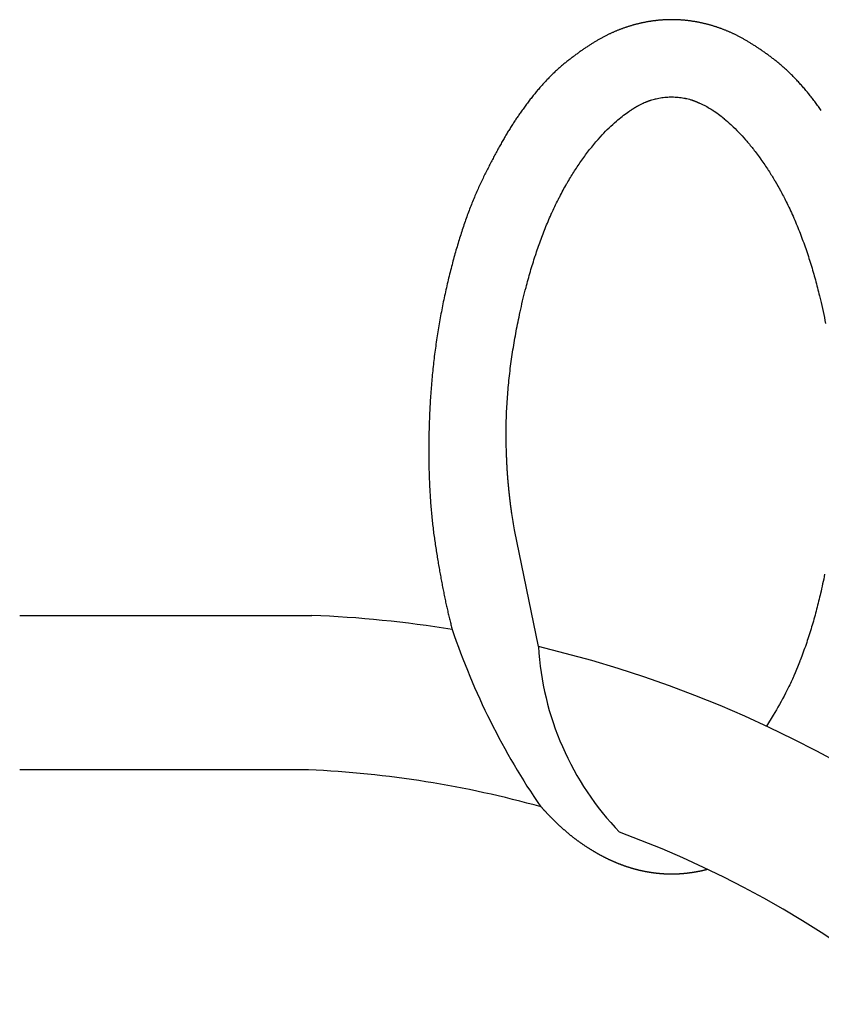
# Model space of a CAD drawing. Extents: x -620 to 820, y -936 to 1205.
# Drawn here: x 394 to 402, y -410 to -401 of the extents above; entities that cross this region are included whole.
import ezdxf

# ---------------------------------------------------------------- set-up
doc = ezdxf.new("R2010")
doc.units = 0
doc.header["$LTSCALE"] = 40.64
doc.layers.add('DATA', color=7, linetype='CONTINUOUS')

msp = doc.modelspace()

# ---------------------------------------------------------------- linework, layer by layer
at = {"layer": 'DATA', "color": 7, "linetype": 'CONTINUOUS'}
for p, q in [((394.1835, -406.5312), (397.0657, -406.5312)), ((397.0338, -408.0559), (394.1835, -408.0559))]:
    msp.add_line(p, q, dxfattribs=at)
at = {"layer": 'DATA', "color": 7, "linetype": 'CONTINUOUS', "flags": 128}
for points in [[(402.0908, -401.5487), (402.0836, -401.5385), (402.0764, -401.5285), (402.0692, -401.5185), (402.062, -401.5086), (402.0548, -401.4987), (402.0476, -401.4889), (402.0403, -401.4792), (402.0331, -401.4696), (402.0259, -401.46), (402.0186, -401.4505), (402.0114, -401.4411), (402.0041, -401.4317), (401.9968, -401.4224), (401.9896, -401.4132), (401.9823, -401.404), (401.975, -401.3949), (401.9677, -401.3859), (401.9604, -401.3769), (401.9531, -401.3681), (401.9458, -401.3592), (401.9385, -401.3505), (401.9311, -401.3418), (401.9238, -401.3332), (401.9165, -401.3247), (401.9091, -401.3162), (401.9018, -401.3078), (401.8944, -401.2995), (401.8871, -401.2912), (401.8797, -401.2831), (401.8724, -401.2749), (401.865, -401.2669), (401.8576, -401.2589), (401.8502, -401.251), (401.8428, -401.2431), (401.8354, -401.2354), (401.828, -401.2277), (401.8206, -401.22), (401.8132, -401.2125), (401.8058, -401.205), (401.7983, -401.1975), (401.7909, -401.1902), (401.7835, -401.1829), (401.776, -401.1757), (401.7686, -401.1685), (401.7611, -401.1615), (401.7536, -401.1544), (401.7462, -401.1475), (401.7387, -401.1406), (401.7312, -401.1338), (401.7237, -401.1271), (401.7162, -401.1204), (401.7087, -401.1138), (401.7012, -401.1073), (401.6937, -401.1009), (401.6862, -401.0945), (401.6786, -401.0882), (401.6711, -401.0819), (401.6636, -401.0757), (401.656, -401.0696), (401.6485, -401.0636), (401.6409, -401.0576), (401.6334, -401.0517), (401.6258, -401.0459), (401.6182, -401.0401), (401.6107, -401.0344), (401.6031, -401.0287), (401.5956, -401.0231), (401.5881, -401.0176), (401.5807, -401.0121), (401.5732, -401.0066), (401.5658, -401.0012), (401.5585, -400.9959), (401.5511, -400.9906), (401.5438, -400.9853), (401.5365, -400.9801), (401.5292, -400.9749), (401.5219, -400.9698), (401.5147, -400.9648), (401.5075, -400.9597), (401.5004, -400.9548), (401.4932, -400.9499), (401.4861, -400.945), (401.479, -400.9402), (401.4719, -400.9354), (401.4649, -400.9307), (401.4579, -400.926), (401.4509, -400.9214), (401.4439, -400.9169), (401.437, -400.9123), (401.4301, -400.9079), (401.4232, -400.9035), (401.4163, -400.8991), (401.4095, -400.8948), (401.4027, -400.8905), (401.3959, -400.8863), (401.3892, -400.8821), (401.3824, -400.878), (401.3757, -400.8739), (401.3691, -400.8699), (401.3624, -400.8659), (401.3558, -400.862), (401.3492, -400.8581), (401.3426, -400.8543), (401.3361, -400.8505), (401.3295, -400.8468), (401.3231, -400.8431), (401.3166, -400.8395), (401.3101, -400.8359), (401.3037, -400.8324), (401.2973, -400.8289), (401.291, -400.8255), (401.2846, -400.8221), (401.2783, -400.8187), (401.272, -400.8155), (401.2658, -400.8122), (401.2596, -400.809), (401.2534, -400.8059), (401.2472, -400.8028), (401.241, -400.7998), (401.2349, -400.7968), (401.2288, -400.7939), (401.2227, -400.791), (401.2167, -400.7881), (401.2106, -400.7854), (401.2046, -400.7826), (401.1987, -400.7799), (401.1927, -400.7773), (401.1868, -400.7747), (401.1809, -400.7721), (401.175, -400.7696), (401.1691, -400.7671), (401.1631, -400.7647), (401.1572, -400.7622), (401.1513, -400.7598), (401.1454, -400.7574), (401.1394, -400.755), (401.1335, -400.7527), (401.1275, -400.7504), (401.1216, -400.7481), (401.1156, -400.7458), (401.1097, -400.7436), (401.1037, -400.7414), (401.0977, -400.7392), (401.0918, -400.7371), (401.0858, -400.735), (401.0798, -400.7329), (401.0738, -400.7308), (401.0678, -400.7288), (401.0618, -400.7267), (401.0558, -400.7248), (401.0498, -400.7228), (401.0438, -400.7209), (401.0378, -400.719), (401.0318, -400.7171), (401.0258, -400.7152), (401.0197, -400.7134), (401.0137, -400.7116), (401.0077, -400.7098), (401.0016, -400.7081), (400.9956, -400.7064), (400.9896, -400.7047), (400.9835, -400.703), (400.9774, -400.7014), (400.9714, -400.6998), (400.9653, -400.6982), (400.9593, -400.6966), (400.9532, -400.6951), (400.9471, -400.6936), (400.941, -400.6921), (400.9349, -400.6906), (400.9289, -400.6892), (400.9228, -400.6878), (400.9167, -400.6865), (400.9106, -400.6851), (400.9045, -400.6838), (400.8983, -400.6825), (400.8922, -400.6812), (400.8861, -400.68), (400.88, -400.6788), (400.8739, -400.6776), (400.8677, -400.6765), (400.8616, -400.6753), (400.8554, -400.6742), (400.8493, -400.6732), (400.8432, -400.6721), (400.837, -400.6711), (400.8308, -400.6701), (400.8247, -400.6691), (400.8185, -400.6682), (400.8123, -400.6673), (400.8062, -400.6664), (400.8, -400.6655), (400.7938, -400.6647), (400.7876, -400.6639), (400.7814, -400.6631), (400.7753, -400.6624), (400.7691, -400.6617), (400.7629, -400.661), (400.7567, -400.6603), (400.7505, -400.6597), (400.7444, -400.6591), (400.7382, -400.6585), (400.732, -400.6579), (400.7258, -400.6574), (400.7196, -400.6569), (400.7135, -400.6565), (400.7073, -400.656), (400.7011, -400.6556), (400.6949, -400.6552), (400.6887, -400.6549), (400.6826, -400.6546), (400.6764, -400.6543), (400.6702, -400.654), (400.664, -400.6538), (400.6578, -400.6536), (400.6517, -400.6534), (400.6455, -400.6532), (400.6393, -400.6531), (400.6331, -400.653), (400.6269, -400.6529), (400.6208, -400.6529), (400.6146, -400.6529), (400.6084, -400.6529), (400.6022, -400.6529), (400.5961, -400.653), (400.5899, -400.6531), (400.5837, -400.6532), (400.5775, -400.6534), (400.5714, -400.6536), (400.5652, -400.6538), (400.559, -400.654), (400.5528, -400.6543), (400.5466, -400.6546), (400.5405, -400.6549), (400.5343, -400.6553), (400.5281, -400.6557), (400.5219, -400.6561), (400.5158, -400.6565), (400.5096, -400.657), (400.5034, -400.6575), (400.4972, -400.658), (400.4911, -400.6586), (400.4849, -400.6592), (400.4787, -400.6598), (400.4725, -400.6604), (400.4664, -400.6611), (400.4602, -400.6618), (400.454, -400.6625), (400.4479, -400.6632), (400.4417, -400.664), (400.4355, -400.6648), (400.4293, -400.6657), (400.4232, -400.6665), (400.417, -400.6674), (400.4108, -400.6683), (400.4046, -400.6693), (400.3985, -400.6703), (400.3923, -400.6713), (400.3861, -400.6723), (400.38, -400.6733), (400.3738, -400.6744), (400.3677, -400.6755), (400.3615, -400.6767), (400.3554, -400.6778), (400.3493, -400.679), (400.3431, -400.6802), (400.337, -400.6815), (400.3309, -400.6828), (400.3248, -400.6841), (400.3187, -400.6854), (400.3126, -400.6867), (400.3065, -400.6881), (400.3004, -400.6895), (400.2943, -400.6909), (400.2882, -400.6924), (400.2821, -400.6939), (400.276, -400.6954), (400.2699, -400.6969), (400.2639, -400.6985), (400.2578, -400.7001), (400.2517, -400.7017), (400.2457, -400.7033), (400.2396, -400.705), (400.2336, -400.7067), (400.2275, -400.7084), (400.2215, -400.7102), (400.2155, -400.712), (400.2094, -400.7138), (400.2034, -400.7156), (400.1974, -400.7175), (400.1914, -400.7193), (400.1853, -400.7212), (400.1793, -400.7232), (400.1733, -400.7251), (400.1673, -400.7271), (400.1613, -400.7292), (400.1553, -400.7312), (400.1494, -400.7333), (400.1434, -400.7354), (400.1374, -400.7375), (400.1314, -400.7396), (400.1255, -400.7418), (400.1195, -400.744), (400.1135, -400.7463), (400.1076, -400.7485), (400.1016, -400.7508), (400.0957, -400.7531), (400.0897, -400.7555), (400.0838, -400.7578), (400.0779, -400.7602), (400.0719, -400.7626), (400.066, -400.7651), (400.0601, -400.7675), (400.0542, -400.77), (400.0483, -400.7726), (400.0424, -400.7751), (400.0365, -400.7777), (400.0306, -400.7803), (400.0247, -400.7829), (400.0188, -400.7856), (400.0129, -400.7883), (400.007, -400.791), (400.001, -400.7938), (399.9951, -400.7967), (399.9891, -400.7996), (399.983, -400.8025), (399.977, -400.8055), (399.9709, -400.8086), (399.9648, -400.8117), (399.9587, -400.8148), (399.9525, -400.818), (399.9463, -400.8213), (399.9401, -400.8246), (399.9339, -400.8279), (399.9276, -400.8313), (399.9213, -400.8348), (399.915, -400.8383), (399.9087, -400.8418), (399.9023, -400.8454), (399.896, -400.849), (399.8895, -400.8527), (399.8831, -400.8565), (399.8766, -400.8603), (399.8701, -400.8641), (399.8636, -400.868), (399.8571, -400.872), (399.8505, -400.876), (399.8439, -400.88), (399.8373, -400.8841), (399.8307, -400.8883), (399.824, -400.8925), (399.8173, -400.8967), (399.8106, -400.901), (399.8038, -400.9054), (399.7971, -400.9098), (399.7903, -400.9142), (399.7834, -400.9187), (399.7766, -400.9233), (399.7697, -400.9279), (399.7628, -400.9326), (399.7559, -400.9373), (399.7489, -400.942), (399.7419, -400.9468), (399.7349, -400.9517), (399.7279, -400.9566), (399.7208, -400.9615), (399.7138, -400.9665), (399.7067, -400.9716), (399.6995, -400.9767), (399.6924, -400.9818), (399.6852, -400.987), (399.678, -400.9923), (399.6707, -400.9976), (399.6635, -401.0029), (399.6562, -401.0083), (399.6489, -401.0138), (399.6415, -401.0193), (399.6342, -401.0248), (399.6268, -401.0304), (399.6193, -401.0361), (399.6119, -401.0418), (399.6044, -401.0476), (399.5969, -401.0534), (399.5894, -401.0592), (399.5819, -401.0651), (399.5744, -401.0711), (399.5668, -401.0772), (399.5593, -401.0833), (399.5518, -401.0895), (399.5443, -401.0957), (399.5368, -401.102), (399.5293, -401.1084), (399.5219, -401.1149), (399.5144, -401.1214), (399.5069, -401.128), (399.4995, -401.1347), (399.492, -401.1414), (399.4845, -401.1482), (399.4771, -401.1551), (399.4697, -401.162), (399.4622, -401.169), (399.4548, -401.1761), (399.4474, -401.1832), (399.44, -401.1904), (399.4325, -401.1977), (399.4251, -401.2051), (399.4177, -401.2125), (399.4104, -401.2199), (399.403, -401.2275), (399.3956, -401.2351), (399.3882, -401.2428), (399.3808, -401.2506), (399.3735, -401.2584), (399.3661, -401.2663), (399.3588, -401.2742), (399.3514, -401.2822), (399.3441, -401.2903), (399.3368, -401.2985), (399.3294, -401.3067), (399.3221, -401.315), (399.3148, -401.3234), (399.3075, -401.3318), (399.3002, -401.3403), (399.2929, -401.3489), (399.2856, -401.3576), (399.2783, -401.3663), (399.2711, -401.375), (399.2638, -401.3839), (399.2565, -401.3928), (399.2493, -401.4018), (399.242, -401.4108), (399.2348, -401.4199), (399.2275, -401.4291), (399.2203, -401.4384), (399.2131, -401.4477), (399.2058, -401.4571), (399.1986, -401.4666), (399.1914, -401.4761), (399.1842, -401.4857), (399.177, -401.4953), (399.1698, -401.5051), (399.1626, -401.5149), (399.1554, -401.5247), (399.1483, -401.5347), (399.1411, -401.5447), (399.1339, -401.5547), (399.1268, -401.5649), (399.1196, -401.5751), (399.1196, -401.5751), (399.1139, -401.5833), (399.1081, -401.5916), (399.1023, -401.6), (399.0965, -401.6085), (399.0907, -401.6171), (399.0849, -401.6257), (399.0791, -401.6344), (399.0733, -401.6431), (399.0674, -401.652), (399.0616, -401.6609), (399.0558, -401.6699), (399.0499, -401.679), (399.0441, -401.6882), (399.0382, -401.6974), (399.0323, -401.7067), (399.0264, -401.7161), (399.0205, -401.7255), (399.0146, -401.7351), (399.0087, -401.7447), (399.0028, -401.7544), (398.9969, -401.7641), (398.991, -401.774), (398.9851, -401.7839), (398.9791, -401.7939), (398.9732, -401.8039), (398.9672, -401.8141), (398.9612, -401.8243), (398.9553, -401.8346), (398.9493, -401.8449), (398.9433, -401.8554), (398.9373, -401.8659), (398.9313, -401.8765), (398.9253, -401.8872), (398.9193, -401.8979), (398.9133, -401.9088), (398.9072, -401.9197), (398.9012, -401.9306), (398.8952, -401.9417), (398.8891, -401.9528), (398.883, -401.964), (398.877, -401.9753), (398.8709, -401.9867), (398.8648, -401.9981), (398.8587, -402.0096), (398.8526, -402.0212), (398.8465, -402.0329), (398.8404, -402.0446), (398.8343, -402.0564), (398.8282, -402.0683), (398.822, -402.0803), (398.8159, -402.0923), (398.8097, -402.1044), (398.8036, -402.1166), (398.7974, -402.1289), (398.7912, -402.1412), (398.785, -402.1537), (398.7789, -402.1662), (398.7727, -402.1787), (398.7665, -402.1914), (398.7602, -402.2041), (398.754, -402.2169), (398.7478, -402.2298), (398.7416, -402.2427), (398.7353, -402.2558), (398.7291, -402.2689), (398.7229, -402.2821), (398.7167, -402.2954), (398.7106, -402.3088), (398.7045, -402.3224), (398.6984, -402.336), (398.6923, -402.3497), (398.6863, -402.3635), (398.6803, -402.3775), (398.6743, -402.3915), (398.6683, -402.4056), (398.6624, -402.4198), (398.6565, -402.4342), (398.6506, -402.4486), (398.6448, -402.4631), (398.639, -402.4777), (398.6332, -402.4925), (398.6274, -402.5073), (398.6217, -402.5222), (398.616, -402.5373), (398.6103, -402.5524), (398.6046, -402.5676), (398.599, -402.583), (398.5934, -402.5984), (398.5879, -402.6139), (398.5823, -402.6296), (398.5768, -402.6453), (398.5713, -402.6611), (398.5659, -402.6771), (398.5604, -402.6931), (398.555, -402.7093), (398.5497, -402.7255), (398.5443, -402.7418), (398.539, -402.7583), (398.5337, -402.7748), (398.5284, -402.7915), (398.5232, -402.8082), (398.518, -402.825), (398.5128, -402.842), (398.5077, -402.859), (398.5025, -402.8762), (398.4974, -402.8934), (398.4924, -402.9108), (398.4873, -402.9282), (398.4823, -402.9458), (398.4773, -402.9634), (398.4724, -402.9812), (398.4674, -402.999), (398.4625, -403.017), (398.4576, -403.035), (398.4528, -403.0532), (398.448, -403.0714), (398.4432, -403.0898), (398.4384, -403.1082), (398.4337, -403.1268), (398.429, -403.1454), (398.4243, -403.1642), (398.4196, -403.1831), (398.415, -403.202), (398.4104, -403.2211), (398.4058, -403.2402), (398.4013, -403.2595), (398.3968, -403.2789), (398.3923, -403.2983), (398.3878, -403.3178), (398.3834, -403.3374), (398.3791, -403.357), (398.3748, -403.3765), (398.3706, -403.3962), (398.3664, -403.4158), (398.3623, -403.4355), (398.3583, -403.4551), (398.3543, -403.4748), (398.3504, -403.4946), (398.3465, -403.5143), (398.3427, -403.5341), (398.339, -403.5539), (398.3353, -403.5737), (398.3316, -403.5936), (398.3281, -403.6134), (398.3245, -403.6333), (398.3211, -403.6532), (398.3177, -403.6732), (398.3143, -403.6931), (398.311, -403.7131), (398.3078, -403.7331), (398.3046, -403.7532), (398.3015, -403.7732), (398.2985, -403.7933), (398.2955, -403.8134), (398.2925, -403.8335), (398.2897, -403.8536), (398.2868, -403.8738), (398.2841, -403.894), (398.2814, -403.9142), (398.2787, -403.9344), (398.2761, -403.9547), (398.2736, -403.975), (398.2711, -403.9953), (398.2687, -404.0156), (398.2664, -404.036), (398.2641, -404.0563), (398.2618, -404.0767), (398.2596, -404.0971), (398.2575, -404.1176), (398.2554, -404.138), (398.2534, -404.1585), (398.2515, -404.179), (398.2496, -404.1996), (398.2477, -404.2201), (398.246, -404.2407), (398.2442, -404.2613), (398.2426, -404.2819), (398.241, -404.3026), (398.2394, -404.3232), (398.238, -404.3439), (398.2365, -404.3647), (398.2352, -404.3854), (398.2338, -404.4062), (398.2326, -404.4269), (398.2314, -404.4477), (398.2303, -404.4686), (398.2292, -404.4894), (398.2281, -404.5103), (398.2272, -404.5312), (398.2263, -404.5521), (398.2254, -404.5731), (398.2246, -404.594), (398.2239, -404.615), (398.2232, -404.6359), (398.2226, -404.6566), (398.222, -404.6774), (398.2214, -404.698), (398.221, -404.7186), (398.2205, -404.7391), (398.2201, -404.7595), (398.2198, -404.7798), (398.2195, -404.8001), (398.2192, -404.8203), (398.219, -404.8404), (398.2189, -404.8605), (398.2188, -404.8804), (398.2187, -404.9003), (398.2187, -404.9202), (398.2188, -404.9399), (398.2189, -404.9596), (398.219, -404.9792), (398.2192, -404.9987), (398.2194, -405.0181), (398.2197, -405.0375), (398.2201, -405.0568), (398.2205, -405.076), (398.2209, -405.0952), (398.2214, -405.1143), (398.2219, -405.1333), (398.2225, -405.1522), (398.2231, -405.1711), (398.2238, -405.1898), (398.2245, -405.2085), (398.2253, -405.2272), (398.2261, -405.2457), (398.227, -405.2642), (398.228, -405.2826), (398.2289, -405.3009), (398.2299, -405.3192), (398.231, -405.3374), (398.2321, -405.3555), (398.2333, -405.3735), (398.2345, -405.3914), (398.2358, -405.4093), (398.2371, -405.4271), (398.2385, -405.4449), (398.2399, -405.4625), (398.2414, -405.4801), (398.2429, -405.4976), (398.2444, -405.515), (398.246, -405.5324), (398.2477, -405.5497), (398.2494, -405.5669), (398.2512, -405.584), (398.253, -405.6011), (398.2548, -405.6181), (398.2567, -405.635), (398.2587, -405.6518), (398.2607, -405.6686), (398.2627, -405.6853), (398.2648, -405.7019), (398.267, -405.7184), (398.2692, -405.7349), (398.2714, -405.7513), (398.2737, -405.7676), (398.2761, -405.7838), (398.2785, -405.8), (398.2808, -405.8161), (398.2832, -405.8321), (398.2856, -405.848), (398.2881, -405.8639), (398.2905, -405.8797), (398.2929, -405.8954), (398.2954, -405.9111), (398.2978, -405.9266), (398.3003, -405.9421), (398.3028, -405.9576), (398.3053, -405.9729), (398.3078, -405.9882), (398.3103, -406.0034), (398.3128, -406.0185), (398.3154, -406.0336), (398.3179, -406.0486), (398.3205, -406.0635), (398.3231, -406.0783), (398.3257, -406.0931), (398.3282, -406.1078), (398.3309, -406.1224), (398.3335, -406.137), (398.3361, -406.1514), (398.3387, -406.1658), (398.3414, -406.1802), (398.344, -406.1944), (398.3467, -406.2086), (398.3494, -406.2227), (398.3521, -406.2367), (398.3548, -406.2507), (398.3575, -406.2646), (398.3602, -406.2784), (398.363, -406.2921), (398.3657, -406.3058), (398.3685, -406.3194), (398.3713, -406.3329), (398.374, -406.3463), (398.3768, -406.3597), (398.3796, -406.373), (398.3824, -406.3862), (398.3853, -406.3994), (398.3881, -406.4124), (398.391, -406.4254), (398.3938, -406.4384), (398.3967, -406.4512), (398.3996, -406.464), (398.4025, -406.4767), (398.4054, -406.4893), (398.4083, -406.5019), (398.4112, -406.5144), (398.4141, -406.5268), (398.4171, -406.5391), (398.42, -406.5514), (398.423, -406.5636), (398.426, -406.5757), (398.429, -406.5878), (398.432, -406.5997), (398.435, -406.6116), (398.438, -406.6235), (398.441, -406.6352), (398.4441, -406.6469), (398.4472, -406.6585), (398.4502, -406.67), (398.4502, -406.67)], [(399.3275, -408.4211), (399.3302, -408.4242), (399.3329, -408.4272), (399.3357, -408.4303), (399.3384, -408.4333), (399.3412, -408.4364), (399.344, -408.4395), (399.3468, -408.4425), (399.3496, -408.4456), (399.3524, -408.4487), (399.3552, -408.4517), (399.3581, -408.4548), (399.3609, -408.4579), (399.3638, -408.461), (399.3667, -408.4641), (399.3696, -408.4672), (399.3725, -408.4703), (399.3754, -408.4734), (399.3783, -408.4765), (399.3813, -408.4796), (399.3842, -408.4827), (399.3872, -408.4858), (399.3902, -408.4889), (399.3932, -408.492), (399.3962, -408.4952), (399.3992, -408.4983), (399.4023, -408.5014), (399.4053, -408.5046), (399.4084, -408.5077), (399.4115, -408.5108), (399.4146, -408.514), (399.4177, -408.5171), (399.4208, -408.5203), (399.4239, -408.5234), (399.4271, -408.5266), (399.4302, -408.5297), (399.4334, -408.5329), (399.4366, -408.5361), (399.4398, -408.5392), (399.443, -408.5424), (399.4462, -408.5456), (399.4494, -408.5488), (399.4527, -408.552), (399.456, -408.5551), (399.4592, -408.5583), (399.4625, -408.5615), (399.4658, -408.5647), (399.4691, -408.5679), (399.4725, -408.5711), (399.4758, -408.5743), (399.4791, -408.5775), (399.4825, -408.5808), (399.4859, -408.584), (399.4893, -408.5872), (399.4927, -408.5904), (399.4961, -408.5937), (399.4995, -408.5969), (399.503, -408.6001), (399.5064, -408.6034), (399.5099, -408.6066), (399.5134, -408.6098), (399.5169, -408.6131), (399.5204, -408.6163), (399.5239, -408.6196), (399.5275, -408.6228), (399.531, -408.6261), (399.5346, -408.6293), (399.5381, -408.6326), (399.5417, -408.6358), (399.5453, -408.639), (399.5489, -408.6422), (399.5525, -408.6454), (399.5561, -408.6486), (399.5597, -408.6518), (399.5633, -408.655), (399.5669, -408.6581), (399.5706, -408.6613), (399.5742, -408.6644), (399.5779, -408.6675), (399.5816, -408.6707), (399.5852, -408.6738), (399.5889, -408.6769), (399.5926, -408.68), (399.5963, -408.6831), (399.6, -408.6861), (399.6037, -408.6892), (399.6075, -408.6922), (399.6112, -408.6953), (399.6149, -408.6983), (399.6187, -408.7014), (399.6225, -408.7044), (399.6262, -408.7074), (399.63, -408.7104), (399.6338, -408.7134), (399.6376, -408.7164), (399.6414, -408.7193), (399.6452, -408.7223), (399.649, -408.7252), (399.6528, -408.7282), (399.6567, -408.7311), (399.6605, -408.734), (399.6644, -408.737), (399.6682, -408.7399), (399.6721, -408.7428), (399.676, -408.7456), (399.6799, -408.7485), (399.6838, -408.7514), (399.6877, -408.7542), (399.6916, -408.7571), (399.6955, -408.7599), (399.6995, -408.7628), (399.7034, -408.7656), (399.7073, -408.7684), (399.7113, -408.7712), (399.7153, -408.774), (399.7192, -408.7768), (399.7232, -408.7795), (399.7272, -408.7823), (399.7312, -408.7851), (399.7352, -408.7878), (399.7392, -408.7905), (399.7433, -408.7933), (399.7473, -408.796), (399.7513, -408.7987), (399.7554, -408.8014), (399.7595, -408.8041), (399.7635, -408.8067), (399.7676, -408.8094), (399.7717, -408.8121), (399.7758, -408.8147), (399.7799, -408.8174), (399.7839, -408.82), (399.788, -408.8226), (399.7921, -408.8252), (399.7961, -408.8277), (399.8002, -408.8303), (399.8042, -408.8328), (399.8083, -408.8354), (399.8123, -408.8379), (399.8164, -408.8404), (399.8204, -408.8428), (399.8244, -408.8453), (399.8284, -408.8478), (399.8324, -408.8502), (399.8365, -408.8526), (399.8405, -408.855), (399.8445, -408.8574), (399.8484, -408.8598), (399.8524, -408.8622), (399.8564, -408.8645), (399.8604, -408.8668), (399.8644, -408.8691), (399.8683, -408.8714), (399.8723, -408.8737), (399.8762, -408.876), (399.8802, -408.8782), (399.8841, -408.8805), (399.8881, -408.8827), (399.892, -408.8849), (399.896, -408.8871), (399.8999, -408.8893), (399.9038, -408.8915), (399.9077, -408.8936), (399.9116, -408.8957), (399.9155, -408.8979), (399.9194, -408.9), (399.9233, -408.902), (399.9272, -408.9041), (399.9311, -408.9062), (399.935, -408.9082), (399.9388, -408.9102), (399.9427, -408.9123), (399.9466, -408.9142), (399.9504, -408.9162), (399.9543, -408.9182), (399.9581, -408.9201), (399.962, -408.9221), (399.9658, -408.924), (399.9696, -408.9259), (399.9735, -408.9278), (399.9773, -408.9297), (399.9811, -408.9315), (399.9849, -408.9334), (399.9887, -408.9352), (399.9925, -408.937), (399.9963, -408.9388), (400.0001, -408.9406), (400.0039, -408.9424), (400.0077, -408.9441), (400.0114, -408.9459), (400.0152, -408.9476), (400.019, -408.9493), (400.0227, -408.951), (400.0265, -408.9527), (400.0302, -408.9544), (400.034, -408.956), (400.0377, -408.9577), (400.0415, -408.9593), (400.0453, -408.9609), (400.049, -408.9625), (400.0528, -408.9642), (400.0566, -408.9657), (400.0603, -408.9673), (400.0641, -408.9689), (400.0679, -408.9705), (400.0716, -408.972), (400.0754, -408.9736), (400.0792, -408.9751), (400.083, -408.9766), (400.0867, -408.9781), (400.0905, -408.9796), (400.0943, -408.9811), (400.0981, -408.9826), (400.1019, -408.984), (400.1056, -408.9855), (400.1094, -408.9869), (400.1132, -408.9884), (400.117, -408.9898), (400.1208, -408.9912), (400.1246, -408.9926), (400.1284, -408.994), (400.1321, -408.9954), (400.1359, -408.9967), (400.1397, -408.9981), (400.1435, -408.9994), (400.1473, -409.0008), (400.1511, -409.0021), (400.1549, -409.0034), (400.1587, -409.0047), (400.1625, -409.006), (400.1663, -409.0073), (400.1701, -409.0086), (400.1739, -409.0098), (400.1777, -409.0111), (400.1816, -409.0123), (400.1854, -409.0135), (400.1892, -409.0147), (400.193, -409.0159), (400.1968, -409.0171), (400.2006, -409.0183), (400.2044, -409.0195), (400.2082, -409.0207), (400.2121, -409.0218), (400.2159, -409.023), (400.2197, -409.0241), (400.2235, -409.0252), (400.2274, -409.0263), (400.2312, -409.0274), (400.235, -409.0285), (400.2388, -409.0296), (400.2427, -409.0306), (400.2465, -409.0317), (400.2503, -409.0327), (400.2542, -409.0338), (400.258, -409.0348), (400.2618, -409.0358), (400.2657, -409.0368), (400.2695, -409.0378), (400.2733, -409.0388), (400.2772, -409.0397), (400.281, -409.0407), (400.2848, -409.0416), (400.2887, -409.0426), (400.2925, -409.0435), (400.2964, -409.0444), (400.3002, -409.0453), (400.304, -409.0462), (400.3079, -409.0471), (400.3117, -409.0479), (400.3156, -409.0488), (400.3194, -409.0496), (400.3232, -409.0505), (400.3271, -409.0513), (400.3309, -409.0521), (400.3348, -409.0529), (400.3386, -409.0537), (400.3425, -409.0545), (400.3463, -409.0552), (400.3501, -409.056), (400.354, -409.0567), (400.3578, -409.0575), (400.3617, -409.0582), (400.3655, -409.0589), (400.3694, -409.0596), (400.3732, -409.0603), (400.3771, -409.061), (400.3809, -409.0617), (400.3847, -409.0623), (400.3886, -409.063), (400.3924, -409.0636), (400.3963, -409.0642), (400.4001, -409.0649), (400.404, -409.0655), (400.4078, -409.066), (400.4117, -409.0666), (400.4155, -409.0672), (400.4194, -409.0678), (400.4232, -409.0683), (400.4271, -409.0688), (400.4309, -409.0694), (400.4348, -409.0699), (400.4386, -409.0704), (400.4425, -409.0709), (400.4463, -409.0714), (400.4502, -409.0718), (400.454, -409.0723), (400.4579, -409.0727), (400.4617, -409.0732), (400.4656, -409.0736), (400.4694, -409.074), (400.4733, -409.0744), (400.4771, -409.0748), (400.481, -409.0752), (400.4848, -409.0756), (400.4887, -409.0759), (400.4925, -409.0763), (400.4964, -409.0766), (400.5002, -409.077), (400.5041, -409.0773), (400.508, -409.0776), (400.5118, -409.0779), (400.5157, -409.0782), (400.5195, -409.0784), (400.5234, -409.0787), (400.5272, -409.079), (400.531, -409.0792), (400.5349, -409.0794), (400.5387, -409.0797), (400.5425, -409.0799), (400.5463, -409.0801), (400.5501, -409.0803), (400.5539, -409.0804), (400.5577, -409.0806), (400.5615, -409.0808), (400.5653, -409.0809), (400.5691, -409.0811), (400.5729, -409.0812), (400.5767, -409.0813), (400.5805, -409.0814), (400.5842, -409.0815), (400.588, -409.0816), (400.5918, -409.0817), (400.5955, -409.0817), (400.5993, -409.0818), (400.603, -409.0818), (400.6068, -409.0819), (400.6105, -409.0819), (400.6143, -409.0819), (400.618, -409.0819), (400.6217, -409.0819), (400.6254, -409.0819), (400.6291, -409.0819), (400.6329, -409.0818), (400.6366, -409.0818), (400.6403, -409.0817), (400.644, -409.0817), (400.6477, -409.0816), (400.6514, -409.0815), (400.655, -409.0814), (400.6587, -409.0813), (400.6624, -409.0812), (400.6661, -409.081), (400.6697, -409.0809), (400.6734, -409.0807), (400.6771, -409.0806), (400.6807, -409.0804), (400.6844, -409.0802), (400.688, -409.08), (400.6917, -409.0798), (400.6953, -409.0796), (400.6989, -409.0794), (400.7026, -409.0791), (400.7062, -409.0789), (400.7098, -409.0786), (400.7134, -409.0784), (400.717, -409.0781), (400.7206, -409.0778), (400.7242, -409.0775), (400.7278, -409.0772), (400.7314, -409.0769), (400.735, -409.0766), (400.7386, -409.0762), (400.7422, -409.0759), (400.7457, -409.0755), (400.7493, -409.0751), (400.7529, -409.0748), (400.7564, -409.0744), (400.76, -409.074), (400.7635, -409.0736), (400.7671, -409.0732), (400.7706, -409.0728), (400.7741, -409.0723), (400.7777, -409.0719), (400.7812, -409.0715), (400.7847, -409.071), (400.7882, -409.0706), (400.7917, -409.0701), (400.7952, -409.0696), (400.7987, -409.0692), (400.8022, -409.0687), (400.8057, -409.0682), (400.8092, -409.0677), (400.8127, -409.0672), (400.8161, -409.0667), (400.8196, -409.0662), (400.8231, -409.0656), (400.8265, -409.0651), (400.83, -409.0646), (400.8334, -409.064), (400.8368, -409.0634), (400.8403, -409.0629), (400.8437, -409.0623), (400.8471, -409.0617), (400.8506, -409.0611), (400.854, -409.0606), (400.8574, -409.06), (400.8608, -409.0593), (400.8642, -409.0587), (400.8676, -409.0581), (400.8709, -409.0575), (400.8743, -409.0568), (400.8777, -409.0562), (400.8811, -409.0555), (400.8844, -409.0549), (400.8878, -409.0542), (400.8912, -409.0535), (400.8945, -409.0529), (400.8979, -409.0522), (400.9012, -409.0515), (400.9045, -409.0508), (400.9079, -409.0501), (400.9112, -409.0493), (400.9145, -409.0486), (400.9178, -409.0479), (400.9211, -409.0471), (400.9244, -409.0464), (400.9277, -409.0456), (400.931, -409.0449), (400.9343, -409.0441), (400.9376, -409.0433), (400.9409, -409.0425), (400.9441, -409.0417), (400.9474, -409.0409), (400.9507, -409.0401), (400.9539, -409.0393), (400.9572, -409.0385), (400.9604, -409.0377), (400.9637, -409.0368), (400.9669, -409.036), (400.9669, -409.036)]]:
    msp.add_lwpolyline(points, dxfattribs=at)
for points in [[(399.3, -406.8394), (399.0651, -405.6874, -0.016609), (399.0374, -405.524), (399.0371, -405.5215), (399.0367, -405.519), (399.0364, -405.5166), (399.0361, -405.5141), (399.0357, -405.5117), (399.0354, -405.5092), (399.0351, -405.5068), (399.0348, -405.5044), (399.0344, -405.502), (399.0341, -405.4996), (399.0338, -405.4972), (399.0335, -405.4948), (399.0332, -405.4924), (399.0328, -405.49), (399.0325, -405.4876), (399.0322, -405.4853), (399.0319, -405.4829), (399.0316, -405.4806), (399.0313, -405.4782), (399.031, -405.4759), (399.0307, -405.4736), (399.0304, -405.4713), (399.0301, -405.469), (399.0298, -405.4667), (399.0295, -405.4644), (399.0292, -405.4621), (399.0289, -405.4598), (399.0286, -405.4575), (399.0283, -405.4553), (399.028, -405.453), (399.0278, -405.4508), (399.0275, -405.4485), (399.0272, -405.4463), (399.0269, -405.4441), (399.0266, -405.4419), (399.0264, -405.4397), (399.0261, -405.4375), (399.0258, -405.4353), (399.0255, -405.4331), (399.0253, -405.4309), (399.025, -405.4287), (399.0247, -405.4266), (399.0245, -405.4244), (399.0242, -405.4223), (399.0239, -405.4202), (399.0237, -405.418), (399.0234, -405.4159), (399.0232, -405.4138), (399.0229, -405.4117), (399.0226, -405.4096), (399.0224, -405.4075), (399.0221, -405.4054), (399.0219, -405.4033), (399.0216, -405.4013), (399.0214, -405.3992), (399.0212, -405.3972), (399.0209, -405.3951), (399.0207, -405.3931), (399.0204, -405.3911), (399.0202, -405.389), (399.02, -405.387), (399.0197, -405.385), (399.0195, -405.383), (399.0193, -405.381), (399.019, -405.379), (399.0188, -405.377), (399.0186, -405.375), (399.0183, -405.373), (399.0181, -405.3711), (399.0179, -405.3691), (399.0177, -405.3671), (399.0174, -405.3651), (399.0172, -405.3631), (399.017, -405.3611), (399.0167, -405.3591), (399.0165, -405.3571), (399.0163, -405.3551), (399.0161, -405.3531), (399.0159, -405.3511), (399.0156, -405.3491), (399.0154, -405.3471), (399.0152, -405.3451), (399.015, -405.3431), (399.0148, -405.3411), (399.0145, -405.3391), (399.0143, -405.3372), (399.0141, -405.3352), (399.0139, -405.3332), (399.0137, -405.3312), (399.0135, -405.3292), (399.0132, -405.3272), (399.013, -405.3252), (399.0128, -405.3232), (399.0126, -405.3212), (399.0124, -405.3192), (399.0122, -405.3172), (399.012, -405.3152), (399.0118, -405.3132), (399.0115, -405.3112), (399.0113, -405.3092), (399.0111, -405.3072), (399.0109, -405.3052), (399.0107, -405.3032), (399.0105, -405.3012), (399.0103, -405.2992), (399.0101, -405.2973), (399.0099, -405.2953), (399.0097, -405.2933), (399.0095, -405.2913), (399.0093, -405.2893), (399.0091, -405.2873), (399.0089, -405.2853), (399.0087, -405.2833), (399.0085, -405.2813), (399.0083, -405.2793), (399.0081, -405.2773), (399.0079, -405.2753), (399.0077, -405.2733), (399.0075, -405.2713), (399.0073, -405.2693), (399.0071, -405.2673), (399.0069, -405.2653), (399.0067, -405.2633), (399.0065, -405.2613), (399.0063, -405.2593), (399.0061, -405.2573), (399.0059, -405.2553), (399.0057, -405.2533), (399.0056, -405.2514), (399.0054, -405.2494), (399.0052, -405.2474), (399.005, -405.2454), (399.0048, -405.2434), (399.0046, -405.2414), (399.0044, -405.2394), (399.0042, -405.2374), (399.0041, -405.2354), (399.0039, -405.2334), (399.0037, -405.2314), (399.0035, -405.2294), (399.0033, -405.2274), (399.0031, -405.2254), (399.003, -405.2234), (399.0028, -405.2214), (399.0026, -405.2194), (399.0024, -405.2174), (399.0022, -405.2154), (399.0021, -405.2134), (399.0019, -405.2114), (399.0017, -405.2094), (399.0015, -405.2074), (399.0014, -405.2054), (399.0012, -405.2034), (399.001, -405.2014), (399.0009, -405.1994), (399.0007, -405.1974), (399.0005, -405.1954), (399.0003, -405.1934), (399.0002, -405.1914), (399, -405.1894), (398.9998, -405.1874), (398.9997, -405.1855), (398.9995, -405.1835), (398.9993, -405.1815), (398.9992, -405.1795), (398.999, -405.1775), (398.9988, -405.1755), (398.9987, -405.1735), (398.9985, -405.1715), (398.9984, -405.1695), (398.9982, -405.1675), (398.998, -405.1655), (398.9979, -405.1635), (398.9977, -405.1615), (398.9976, -405.1595), (398.9974, -405.1575), (398.9972, -405.1555), (398.9971, -405.1535), (398.9969, -405.1515), (398.9968, -405.1495), (398.9966, -405.1475), (398.9965, -405.1455), (398.9963, -405.1435), (398.9962, -405.1415), (398.996, -405.1395), (398.9959, -405.1375), (398.9957, -405.1355), (398.9956, -405.1335), (398.9954, -405.1315), (398.9953, -405.1295), (398.9951, -405.1275), (398.995, -405.1255), (398.9948, -405.1234), (398.9947, -405.1213), (398.9945, -405.1192), (398.9944, -405.1171), (398.9942, -405.1149), (398.9941, -405.1126), (398.9939, -405.1104), (398.9938, -405.1081), (398.9936, -405.1057), (398.9935, -405.1034), (398.9933, -405.101), (398.9932, -405.0985), (398.993, -405.096), (398.9929, -405.0935), (398.9927, -405.091), (398.9926, -405.0884), (398.9924, -405.0858), (398.9923, -405.0831), (398.9921, -405.0804), (398.992, -405.0777), (398.9918, -405.075), (398.9917, -405.0722), (398.9915, -405.0693), (398.9914, -405.0665), (398.9912, -405.0636), (398.9911, -405.0606), (398.9909, -405.0577), (398.9908, -405.0547), (398.9906, -405.0516), (398.9905, -405.0485), (398.9903, -405.0454), (398.9901, -405.0423), (398.99, -405.0391), (398.9898, -405.0359), (398.9897, -405.0326), (398.9895, -405.0293), (398.9894, -405.026), (398.9892, -405.0227), (398.9891, -405.0193), (398.9889, -405.0158), (398.9887, -405.0124), (398.9886, -405.0089), (398.9884, -405.0053), (398.9883, -405.0018), (398.9881, -404.9981), (398.988, -404.9945), (398.9878, -404.9908), (398.9876, -404.9871), (398.9875, -404.9834), (398.9873, -404.9796), (398.9872, -404.9758), (398.987, -404.9719), (398.9868, -404.968), (398.9867, -404.9641), (398.9865, -404.9601), (398.9864, -404.9561), (398.9862, -404.9521), (398.986, -404.948), (398.9859, -404.9439), (398.9857, -404.9398), (398.9856, -404.9356), (398.9854, -404.9314), (398.9852, -404.9272), (398.9852, -404.9272), (398.984, -404.8936, -0.013406), (398.9817, -404.6879), (398.9818, -404.6783, -0.009044), (398.9881, -404.4918), (398.9881, -404.4918, -0.00869), (399.001, -404.3056), (399.001, -404.3054), (399.001, -404.3054, -0.008345), (399.0203, -404.1194), (399.0203, -404.1192), (399.0203, -404.1192, -0.008014), (399.0457, -403.9336), (399.0457, -403.9334), (399.0457, -403.9334, -0.007703), (399.077, -403.7483), (399.077, -403.7482), (399.077, -403.7482, -0.007347), (399.1139, -403.5639), (399.1186, -403.542), (399.12, -403.5356, -0.010723), (399.1708, -403.3219), (399.1781, -403.2939, -0.007196), (399.2212, -403.138), (399.2213, -403.1379, -0.00802), (399.269, -402.9835), (399.2706, -402.9786, -0.008897), (399.3201, -402.8358), (399.3202, -402.8357, -0.008503), (399.3745, -402.6949), (399.3745, -402.6949, -0.010549), (399.4342, -402.5563), (399.4363, -402.5518), (399.4363, -402.5518, -0.011457), (399.5063, -402.4071), (399.5101, -402.3996, -0.012338), (399.5789, -402.2732), (399.583, -402.266, -0.010461), (399.6489, -402.157), (399.6489, -402.157, -0.011273), (399.7195, -402.0509), (399.7196, -402.0508), (399.7196, -402.0508, -0.012088), (399.7952, -401.948), (399.7958, -401.9473), (399.7958, -401.9473, -0.015854), (399.8781, -401.8475), (399.8902, -401.8338), (399.9124, -401.8085, -0.015645), (399.9799, -401.7365), (399.9799, -401.7365, -0.018064), (400.0521, -401.6691), (400.0698, -401.6538), (400.0698, -401.6538, -0.026747), (400.1846, -401.5645), (400.1871, -401.5628), (400.189, -401.5615), (400.1909, -401.5602), (400.1927, -401.5589), (400.1946, -401.5576), (400.1964, -401.5564), (400.1982, -401.5551), (400.2001, -401.5539), (400.2019, -401.5526), (400.2037, -401.5514), (400.2055, -401.5502), (400.2073, -401.549), (400.2091, -401.5478), (400.2108, -401.5466), (400.2126, -401.5454), (400.2144, -401.5443), (400.2161, -401.5431), (400.2178, -401.542), (400.2196, -401.5408), (400.2213, -401.5397), (400.223, -401.5386), (400.2247, -401.5374), (400.2264, -401.5363), (400.2281, -401.5352), (400.2298, -401.5342), (400.2314, -401.5331), (400.2331, -401.532), (400.2348, -401.531), (400.2364, -401.5299), (400.2381, -401.5289), (400.2397, -401.5278), (400.2413, -401.5268), (400.2429, -401.5258), (400.2445, -401.5248), (400.2461, -401.5238), (400.2477, -401.5228), (400.2493, -401.5218), (400.2508, -401.5209), (400.2524, -401.5199), (400.254, -401.519), (400.2555, -401.518), (400.257, -401.5171), (400.2586, -401.5162), (400.2601, -401.5153), (400.2616, -401.5144), (400.2631, -401.5135), (400.2646, -401.5126), (400.2661, -401.5117), (400.2676, -401.5108), (400.269, -401.51), (400.2705, -401.5091), (400.2719, -401.5083), (400.2734, -401.5075), (400.2748, -401.5067), (400.2762, -401.5058), (400.2777, -401.505), (400.2791, -401.5043), (400.2805, -401.5035), (400.2819, -401.5027), (400.2832, -401.5019), (400.2846, -401.5012), (400.286, -401.5004), (400.2873, -401.4997), (400.2887, -401.499), (400.2887, -401.499), (400.3064, -401.4895, -0.027748), (400.3584, -401.4651), (400.3593, -401.4648), (400.3601, -401.4645), (400.3609, -401.4642), (400.3617, -401.4639), (400.3625, -401.4635), (400.3633, -401.4632), (400.3641, -401.4629), (400.3649, -401.4626), (400.3657, -401.4623), (400.3665, -401.462), (400.3673, -401.4617), (400.3681, -401.4613), (400.3689, -401.461), (400.3697, -401.4607), (400.3705, -401.4604), (400.3713, -401.4601), (400.3721, -401.4598), (400.3729, -401.4595), (400.3736, -401.4592), (400.3744, -401.4589), (400.3752, -401.4586), (400.376, -401.4583), (400.3768, -401.458), (400.3776, -401.4577), (400.3784, -401.4574), (400.3792, -401.4571), (400.38, -401.4568), (400.3807, -401.4566), (400.3815, -401.4563), (400.3823, -401.456), (400.3831, -401.4557), (400.3839, -401.4554), (400.3847, -401.4551), (400.3854, -401.4548), (400.3862, -401.4546), (400.387, -401.4543), (400.3878, -401.454), (400.3885, -401.4537), (400.3893, -401.4534), (400.3901, -401.4532), (400.3909, -401.4529), (400.3916, -401.4526), (400.3924, -401.4524), (400.3932, -401.4521), (400.394, -401.4518), (400.3947, -401.4515), (400.3955, -401.4513), (400.3963, -401.451), (400.397, -401.4507), (400.3978, -401.4505), (400.3986, -401.4502), (400.3993, -401.45), (400.4001, -401.4497), (400.4009, -401.4494), (400.4016, -401.4492), (400.4024, -401.4489), (400.4032, -401.4487), (400.4039, -401.4484), (400.4047, -401.4482), (400.4054, -401.4479), (400.4062, -401.4477), (400.4069, -401.4474), (400.4077, -401.4472), (400.4077, -401.4472), (400.4077, -401.4472, -0.021996), (400.4567, -401.4335), (400.4603, -401.4327), (400.4603, -401.4327, -0.021518), (400.5177, -401.422), (400.5177, -401.422), (400.5177, -401.422, -0.021277), (400.5759, -401.4162), (400.5759, -401.4162, -0.021267), (400.6344, -401.4154), (400.6344, -401.4154, -0.021268), (400.6927, -401.4195), (400.6928, -401.4195, -0.021415), (400.7504, -401.4286), (400.7525, -401.429, -0.021832), (400.805, -401.4421), (400.8058, -401.4423), (400.8067, -401.4426), (400.8075, -401.4428), (400.8084, -401.4431), (400.8093, -401.4434), (400.8102, -401.4437), (400.8111, -401.444), (400.812, -401.4443), (400.813, -401.4446), (400.8139, -401.445), (400.8149, -401.4453), (400.8159, -401.4456), (400.8169, -401.446), (400.818, -401.4464), (400.819, -401.4467), (400.8201, -401.4471), (400.8212, -401.4475), (400.8223, -401.4479), (400.8234, -401.4483), (400.8246, -401.4488), (400.8257, -401.4492), (400.8269, -401.4496), (400.8281, -401.4501), (400.8293, -401.4506), (400.8305, -401.451), (400.8318, -401.4515), (400.833, -401.452), (400.8343, -401.4525), (400.8356, -401.453), (400.8369, -401.4535), (400.8383, -401.454), (400.8396, -401.4546), (400.841, -401.4551), (400.8424, -401.4557), (400.8438, -401.4562), (400.8452, -401.4568), (400.8466, -401.4574), (400.8481, -401.458), (400.8495, -401.4586), (400.851, -401.4592), (400.8525, -401.4598), (400.854, -401.4605), (400.8556, -401.4611), (400.8571, -401.4617), (400.8587, -401.4624), (400.8603, -401.4631), (400.8619, -401.4638), (400.8635, -401.4644), (400.8652, -401.4651), (400.8668, -401.4658), (400.8685, -401.4666), (400.8702, -401.4673), (400.8719, -401.468), (400.8736, -401.4687), (400.8754, -401.4695), (400.8771, -401.4703), (400.8789, -401.471), (400.8807, -401.4718), (400.8825, -401.4726), (400.8844, -401.4734), (400.8862, -401.4742), (400.8881, -401.475), (400.89, -401.4759), (400.89, -401.4759), (400.8988, -401.4798, -0.036696), (400.9982, -401.5324), (400.9997, -401.5333), (401.0011, -401.5342), (401.0025, -401.5351), (401.0039, -401.536), (401.0053, -401.5369), (401.0067, -401.5378), (401.0081, -401.5387), (401.0095, -401.5396), (401.0108, -401.5404), (401.0122, -401.5413), (401.0136, -401.5422), (401.0149, -401.543), (401.0162, -401.5439), (401.0175, -401.5447), (401.0189, -401.5456), (401.0202, -401.5464), (401.0215, -401.5473), (401.0228, -401.5481), (401.024, -401.549), (401.0253, -401.5498), (401.0266, -401.5506), (401.0278, -401.5515), (401.0291, -401.5523), (401.0303, -401.5531), (401.0316, -401.5539), (401.0328, -401.5547), (401.034, -401.5555), (401.0352, -401.5563), (401.0364, -401.5571), (401.0376, -401.5579), (401.0388, -401.5587), (401.0399, -401.5595), (401.0411, -401.5603), (401.0422, -401.5611), (401.0434, -401.5618), (401.0445, -401.5626), (401.0457, -401.5634), (401.0468, -401.5642), (401.0479, -401.5649), (401.049, -401.5657), (401.0501, -401.5664), (401.0512, -401.5672), (401.0522, -401.5679), (401.0533, -401.5687), (401.0544, -401.5694), (401.0554, -401.5701), (401.0565, -401.5709), (401.0575, -401.5716), (401.0585, -401.5723), (401.0596, -401.5731), (401.0606, -401.5738), (401.0616, -401.5745), (401.0626, -401.5752), (401.0635, -401.5759), (401.0645, -401.5766), (401.0655, -401.5773), (401.0664, -401.578), (401.0674, -401.5787), (401.0683, -401.5794), (401.0693, -401.5801), (401.0702, -401.5807), (401.0711, -401.5814), (401.072, -401.5821), (401.0729, -401.5828), (401.0738, -401.5834), (401.0747, -401.5841), (401.0756, -401.5848), (401.0766, -401.5855), (401.0775, -401.5862), (401.0784, -401.5869), (401.0793, -401.5876), (401.0802, -401.5883), (401.0811, -401.5889), (401.0821, -401.5896), (401.083, -401.5904), (401.0839, -401.5911), (401.0849, -401.5918), (401.0858, -401.5925), (401.0867, -401.5932), (401.0877, -401.5939), (401.0886, -401.5946), (401.0895, -401.5954), (401.0905, -401.5961), (401.0914, -401.5968), (401.0924, -401.5975), (401.0933, -401.5983), (401.0943, -401.599), (401.0952, -401.5998), (401.0962, -401.6005), (401.0972, -401.6012), (401.0981, -401.602), (401.0991, -401.6027), (401.1, -401.6035), (401.101, -401.6043), (401.102, -401.605), (401.1029, -401.6058), (401.1039, -401.6065), (401.1049, -401.6073), (401.1059, -401.6081), (401.1068, -401.6089), (401.1078, -401.6096), (401.1088, -401.6104), (401.1098, -401.6112), (401.1108, -401.612), (401.1118, -401.6128), (401.1128, -401.6136), (401.1137, -401.6143), (401.1147, -401.6151), (401.1157, -401.6159), (401.1167, -401.6167), (401.1177, -401.6175), (401.1187, -401.6184), (401.1197, -401.6192), (401.1208, -401.62), (401.1218, -401.6208), (401.1228, -401.6216), (401.1238, -401.6224), (401.1248, -401.6233), (401.1258, -401.6241), (401.1268, -401.6249), (401.1279, -401.6257), (401.1289, -401.6266), (401.1299, -401.6274), (401.1309, -401.6283), (401.132, -401.6291), (401.133, -401.63), (401.134, -401.6308), (401.134, -401.6308), (401.134, -401.6308, -0.015772), (401.1985, -401.6873), (401.2039, -401.6923), (401.2039, -401.6923, -0.013875), (401.2753, -401.7628), (401.2753, -401.7628, -0.011899), (401.343, -401.8369), (401.3462, -401.8406), (401.3462, -401.8406, -0.012309), (401.4164, -401.9253), (401.4207, -401.9306), (401.4207, -401.9306, -0.012233), (401.4948, -402.0296), (401.496, -402.0313), (401.496, -402.0313, -0.011369), (401.5676, -402.1369), (401.572, -402.1437, -0.010492), (401.6305, -402.2387), (401.6314, -402.2402), (401.6322, -402.2417), (401.6331, -402.2431), (401.634, -402.2446), (401.6348, -402.2461), (401.6357, -402.2476), (401.6366, -402.2491), (401.6374, -402.2506), (401.6383, -402.2521), (401.6392, -402.2536), (401.64, -402.2551), (401.6409, -402.2566), (401.6418, -402.2581), (401.6427, -402.2596), (401.6435, -402.2611), (401.6444, -402.2626), (401.6453, -402.2642), (401.6462, -402.2657), (401.6471, -402.2672), (401.6479, -402.2688), (401.6488, -402.2703), (401.6497, -402.2719), (401.6506, -402.2734), (401.6515, -402.275), (401.6524, -402.2765), (401.6533, -402.2781), (401.6542, -402.2796), (401.6551, -402.2812), (401.656, -402.2828), (401.6568, -402.2844), (401.6577, -402.286), (401.6586, -402.2875), (401.6595, -402.2891), (401.6604, -402.2907), (401.6614, -402.2923), (401.6623, -402.2939), (401.6632, -402.2955), (401.6641, -402.2971), (401.665, -402.2987), (401.6659, -402.3004), (401.6668, -402.302), (401.6677, -402.3036), (401.6686, -402.3052), (401.6695, -402.3069), (401.6705, -402.3085), (401.6714, -402.3101), (401.6723, -402.3118), (401.6732, -402.3134), (401.6741, -402.3151), (401.6751, -402.3167), (401.676, -402.3184), (401.6769, -402.3201), (401.6778, -402.3217), (401.6788, -402.3234), (401.6797, -402.3251), (401.6806, -402.3268), (401.6816, -402.3284), (401.6825, -402.3301), (401.6834, -402.3318), (401.6844, -402.3335), (401.6853, -402.3352), (401.6862, -402.3369), (401.6872, -402.3386), (401.6872, -402.3386), (401.6872, -402.3386, -0.011875), (401.7448, -402.4494), (401.7527, -402.4655), (401.7527, -402.4655, -0.011056), (401.8204, -402.6116), (401.8204, -402.6116, -0.010259), (401.8818, -402.7604), (401.8818, -402.7605), (401.8818, -402.7605, -0.009472), (401.9373, -402.9119), (401.9374, -402.912), (401.9374, -402.912, -0.008703), (401.9875, -403.0655), (401.9875, -403.0656), (401.9875, -403.0656, -0.007968), (402.0325, -403.2209), (402.0325, -403.2209, -0.007238), (402.0727, -403.3775), (402.082, -403.4159), (402.082, -403.4159, -0.013125), (402.1324, -403.6513)], [(402.1239, -406.1242, -0.009194), (402.0826, -406.3159), (402.0787, -406.3325, -0.007016), (402.0394, -406.4896), (402.0394, -406.4896, -0.007863), (401.9956, -406.6454), (401.9955, -406.6455, -0.008719), (401.9466, -406.7995), (401.9466, -406.7995, -0.011827), (401.8913, -406.9514), (401.8815, -406.9766), (401.8803, -406.9796), (401.8791, -406.9826), (401.878, -406.9856), (401.8768, -406.9885), (401.8757, -406.9915), (401.8745, -406.9944), (401.8734, -406.9973), (401.8722, -407.0002), (401.8711, -407.0031), (401.87, -407.0059), (401.8689, -407.0087), (401.8677, -407.0115), (401.8666, -407.0143), (401.8655, -407.0171), (401.8644, -407.0198), (401.8634, -407.0226), (401.8623, -407.0253), (401.8612, -407.028), (401.8601, -407.0307), (401.8591, -407.0333), (401.858, -407.036), (401.8569, -407.0386), (401.8559, -407.0412), (401.8549, -407.0438), (401.8538, -407.0463), (401.8528, -407.0489), (401.8518, -407.0514), (401.8508, -407.0539), (401.8498, -407.0564), (401.8487, -407.0589), (401.8478, -407.0613), (401.8468, -407.0638), (401.8458, -407.0662), (401.8448, -407.0686), (401.8438, -407.0709), (401.8429, -407.0733), (401.8419, -407.0756), (401.8409, -407.078), (401.84, -407.0803), (401.8391, -407.0825), (401.8381, -407.0848), (401.8372, -407.087), (401.8363, -407.0893), (401.8353, -407.0915), (401.8344, -407.0937), (401.8335, -407.0958), (401.8326, -407.098), (401.8317, -407.1001), (401.8308, -407.1022), (401.83, -407.1043), (401.8291, -407.1064), (401.8282, -407.1084), (401.8274, -407.1105), (401.8265, -407.1125), (401.8257, -407.1145), (401.8248, -407.1165), (401.824, -407.1184), (401.8231, -407.1204), (401.8223, -407.1223), (401.8215, -407.1242), (401.8207, -407.1261), (401.8199, -407.1279), (401.8191, -407.1298), (401.8191, -407.1298), (401.8191, -407.1298, -0.01473), (401.7645, -407.2458), (401.7373, -407.2996), (401.7373, -407.2996, -0.019903), (401.6162, -407.5167), (401.5502, -407.6248), (401.55, -407.6251)]]:
    msp.add_lwpolyline(points, format="xyb", dxfattribs=at)
at = {"layer": 'DATA', "color": 7, "linetype": 'CONTINUOUS'}
for centre, radius, start, end in [((396.5943, -418.2016), 11.68, 80.85712, 87.68685), ((405.2349, -404.3798), 7.1608, 198.65286, 214.34537), ((396.5943, -418.2016), 11.68, 272.31315, 76.60533), ((402.1907, -406.667), 2.8958, 183.41131, 223.78213), ((396.5943, -418.2016), 10.1552, 74.3866, 87.51924), ((396.5943, -418.2016), 10.1552, 272.48076, 69.80513)]:
    msp.add_arc(centre, radius, start, end, dxfattribs=at)

doc.saveas('drawing.dxf')
